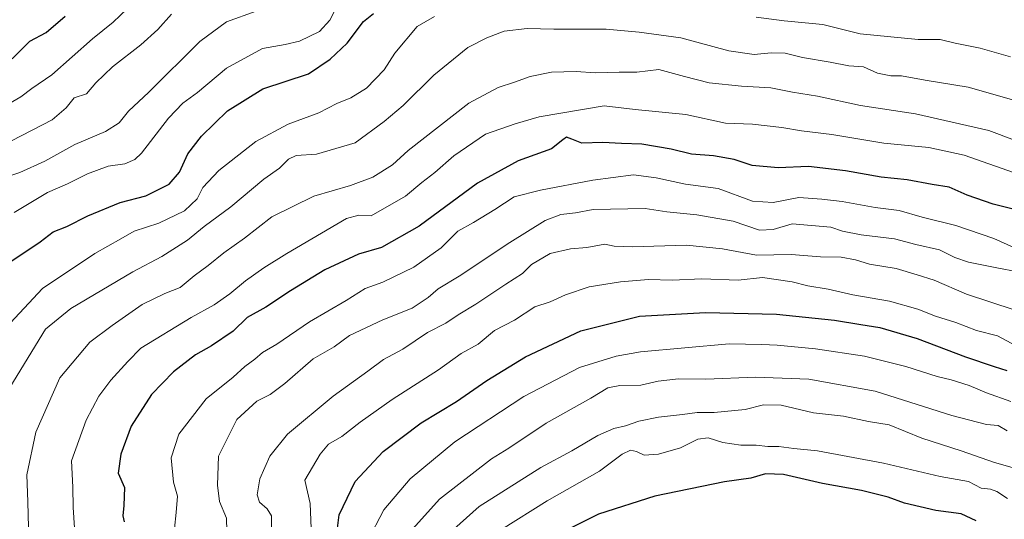
# Model space of a CAD drawing. Units: metres. Extents: x 658343 to 661812, y 4741820 to 4744212.
# Drawn here: x 660794 to 661071, y 4743152 to 4743292 of the extents above; entities that cross this region are included whole.
import ezdxf

# ---------------------------------------------------------------- set-up
doc = ezdxf.new("R2010")
doc.units = ezdxf.units.M
doc.header["$MEASUREMENT"] = 0
doc.layers.add('Curva de nivel maestra', color=36, linetype='Continuous', lineweight=30)
doc.layers.add('Curva de nivel normal', color=36, linetype='Continuous', lineweight=0)

# ---------------------------------------------------------------- blocks, each defined once
blk = doc.blocks.new('*U162')
at = {"layer": 'Curva de nivel normal', "color": 36, "linetype": 'Continuous', "lineweight": 0}
blk.add_polyline3d([(660864.86, 4743148.01, 965), (660864.86, 4743153.01, 965), (660863.59, 4743155, 965), (660861.49, 4743156.88, 965), (660860.78, 4743158.96, 965), (660861.59, 4743163.46, 965), (660864.34, 4743169.76, 965), (660869.38, 4743175.99, 965), (660882.17, 4743186.62, 965), (660891.96, 4743193.66, 965), (660896.34, 4743196.92, 965), (660901.71, 4743199.81, 965), (660908.7, 4743204.55, 965), (660913.87, 4743207.14, 965), (660917.34, 4743209.46, 965), (660922.27, 4743212.49, 965), (660930.66, 4743218.11, 965), (660935.34, 4743221.06, 965), (660937.94, 4743223.59, 965), (660943.17, 4743226.74, 965), (660948.84, 4743228.05, 965), (660953.5, 4743228.36, 965), (660958.5, 4743229.38, 965), (660961.17, 4743228.75, 965), (660966.24, 4743228.55, 965), (660981.47, 4743229.08, 965), (660991.58, 4743228.06, 965), (661001.15, 4743226.23, 965), (661010.83, 4743226.42, 965), (661019.08, 4743225.74, 965), (661024.9, 4743225.7, 965), (661028.96, 4743224.96, 965), (661032.92, 4743223.76, 965), (661040.35, 4743222.52, 965), (661046.24, 4743220.74, 965), (661051.02, 4743219.19, 965), (661060.13, 4743215.31, 965), (661073.55, 4743210.89, 965)], dxfattribs=at)
blk = doc.blocks.new('*U164')
at = {"layer": 'Curva de nivel normal', "color": 36, "linetype": 'Continuous', "lineweight": 0}
blk.add_polyline3d([(660914.34, 4743147.66, 990), (660923.2, 4743155.68, 990), (660940.52, 4743166.56, 990), (660949.22, 4743171.25, 990), (660956.52, 4743175.56, 990), (660961.02, 4743177.53, 990), (660964.33, 4743178.29, 990), (660968.11, 4743179.6, 990), (660973.61, 4743180.78, 990), (660980.38, 4743181.46, 990), (660984.48, 4743182.05, 990), (660989.25, 4743182.06, 990), (660997.97, 4743182.92, 990), (661003.13, 4743184.16, 990), (661008.08, 4743184.14, 990), (661017.15, 4743181.99, 990), (661025.54, 4743181.04, 990), (661032.64, 4743179.48, 990), (661038.44, 4743178.54, 990), (661047.57, 4743174.85, 990), (661058.62, 4743171.24, 990), (661067.98, 4743168, 990), (661076.25, 4743165.63, 990)], dxfattribs=at)
blk = doc.blocks.new('*U165')
at = {"layer": 'Curva de nivel normal', "color": 36, "linetype": 'Continuous', "lineweight": 0}
for points in [[(661072.48, 4743281.94, 930), (661063.96, 4743284.42, 930), (661056.96, 4743285.8, 930), (661052.72, 4743286.79, 930), (661046.52, 4743286.78, 930), (661030.28, 4743288.43, 930), (661019.76, 4743291.05, 930), (661008.88, 4743292.11, 930), (661001.08, 4743293.12, 930)], [(660910.61, 4743293.29, 930), (660905.74, 4743290.46, 930), (660899.46, 4743282.94, 930), (660896.49, 4743278.3, 930), (660891.5, 4743273.19, 930), (660887.17, 4743270.46, 930), (660883.17, 4743268.88, 930), (660878.17, 4743266.19, 930), (660869.5, 4743263.02, 930), (660860.4, 4743258.18, 930), (660850.09, 4743250.05, 930), (660845.58, 4743245.22, 930), (660843.91, 4743242.06, 930), (660840.36, 4743238.74, 930), (660833.18, 4743235.22, 930), (660826.22, 4743232.97, 930), (660822.52, 4743230.81, 930), (660815.17, 4743226.74, 930), (660800.5, 4743216.89, 930), (660790.19, 4743205.79, 930)]]:
    blk.add_polyline3d(points, dxfattribs=at)
blk = doc.blocks.new('*U170')
at = {"layer": 'Curva de nivel normal', "color": 36, "linetype": 'Continuous', "lineweight": 0}
blk.add_polyline3d([(660837.63, 4743149.42, 955), (660838.1, 4743153.94, 955), (660838.39, 4743158.56, 955), (660837.28, 4743162.46, 955), (660836.64, 4743169.34, 955), (660838.81, 4743176.01, 955), (660846.44, 4743185.93, 955), (660854.04, 4743192.02, 955), (660857.34, 4743194.93, 955), (660860.15, 4743197.01, 955), (660862.27, 4743198.89, 955), (660866.31, 4743201.29, 955), (660875.5, 4743207.5, 955), (660885.84, 4743213.51, 955), (660891.17, 4743216.89, 955), (660896.17, 4743218.67, 955), (660904.84, 4743222.83, 955), (660912.5, 4743228.33, 955), (660917.17, 4743232.99, 955), (660921.61, 4743235.44, 955), (660927.59, 4743239.04, 955), (660933.06, 4743242.6, 955), (660940.44, 4743244.5, 955), (660955.17, 4743247.27, 955), (660966.54, 4743248.79, 955), (660972.98, 4743247.93, 955), (660981.18, 4743246.15, 955), (660990.38, 4743244.93, 955), (660999.97, 4743241.45, 955), (661005.85, 4743241, 955), (661013.02, 4743242.46, 955), (661019.48, 4743241.98, 955), (661025.16, 4743241.34, 955), (661034.47, 4743239.67, 955), (661041.19, 4743238.83, 955), (661047.73, 4743236.93, 955), (661057.14, 4743234.61, 955), (661067.78, 4743230.95, 955), (661080.98, 4743225.05, 955)], dxfattribs=at)
blk = doc.blocks.new('*U176')
at = {"layer": 'Curva de nivel normal', "color": 36, "linetype": 'Continuous', "lineweight": 0}
blk.add_polyline3d([(661079.98, 4743267.88, 935), (661060.64, 4743273.39, 935), (661048.51, 4743275.38, 935), (661041.87, 4743276.66, 935), (661038.85, 4743276.62, 935), (661035.18, 4743277.37, 935), (661031.17, 4743279.15, 935), (661027.09, 4743279.44, 935), (661021.84, 4743280.49, 935), (661014.09, 4743281.79, 935), (661009.21, 4743282.94, 935), (661005.21, 4743283.08, 935), (661000.45, 4743282.6, 935), (660993.4, 4743283.63, 935), (660979.84, 4743287.29, 935), (660968.17, 4743288.84, 935), (660958.92, 4743289.7, 935), (660944.15, 4743289.68, 935), (660936.66, 4743289.92, 935), (660930.2, 4743289.2, 935), (660925.36, 4743287.25, 935), (660920.02, 4743284.62, 935), (660910.45, 4743276.83, 935), (660901.87, 4743268.28, 935), (660896.47, 4743263.78, 935), (660888.34, 4743257.84, 935), (660877.52, 4743254.6, 935), (660871.78, 4743254.22, 935), (660869.58, 4743253.22, 935), (660867.09, 4743250.7, 935), (660862.73, 4743247.58, 935), (660853.43, 4743239.82, 935), (660845.95, 4743234.27, 935), (660841.21, 4743230.5, 935), (660834.06, 4743225.86, 935), (660825.85, 4743221.6, 935), (660808.5, 4743211.23, 935), (660801.37, 4743205.48, 935), (660791.35, 4743189.1, 935)], dxfattribs=at)
blk = doc.blocks.new('*U183')
at = {"layer": 'Curva de nivel normal', "color": 36, "linetype": 'Continuous', "lineweight": 0}
blk.add_polyline3d([(660929.46, 4743149.17, 995), (660942.33, 4743157.23, 995), (660957, 4743165.57, 995), (660963.34, 4743170.34, 995), (660965.74, 4743171.48, 995), (660967.44, 4743171.06, 995), (660969.54, 4743170.03, 995), (660973.64, 4743170.32, 995), (660979.74, 4743172.1, 995), (660984.64, 4743174.59, 995), (660987.57, 4743174.92, 995), (660991.71, 4743173.59, 995), (660996.69, 4743172.88, 995), (661001, 4743172.89, 995), (661004.36, 4743172.48, 995), (661007.38, 4743172.46, 995), (661011.61, 4743171.92, 995), (661018.25, 4743171.28, 995), (661036.86, 4743167.78, 995), (661052.76, 4743164.04, 995), (661060.69, 4743162.7, 995), (661064.26, 4743160.76, 995), (661066.9, 4743160.55, 995), (661068.65, 4743159.9, 995), (661071.71, 4743157.86, 995)], dxfattribs=at)
blk = doc.blocks.new('*U185')
at = {"layer": 'Curva de nivel normal', "color": 36, "linetype": 'Continuous', "lineweight": 0}
blk.add_polyline3d([(661075.26, 4743248.84, 945), (661059.52, 4743254.32, 945), (661049.54, 4743256.46, 945), (661036.9, 4743257.74, 945), (661022.32, 4743260.16, 945), (661013.78, 4743261.14, 945), (661008.22, 4743262.15, 945), (661000.04, 4743263, 945), (660992.42, 4743263.32, 945), (660981.29, 4743265.73, 945), (660967.02, 4743267.19, 945), (660958.36, 4743268.2, 945), (660940.04, 4743265.09, 945), (660933.36, 4743263.09, 945), (660924.96, 4743260.22, 945), (660916.06, 4743254.16, 945), (660910.74, 4743249.47, 945), (660907.06, 4743246.65, 945), (660902.54, 4743242.78, 945), (660892.87, 4743237.29, 945), (660889.34, 4743237.45, 945), (660885.92, 4743236.52, 945), (660869.17, 4743226.72, 945), (660862.67, 4743222.72, 945), (660857.5, 4743219.03, 945), (660853.17, 4743215.34, 945), (660848.7, 4743212.29, 945), (660842.31, 4743208.77, 945), (660828.17, 4743200.13, 945), (660824.5, 4743196.36, 945), (660819.71, 4743191.17, 945), (660816.32, 4743186.68, 945), (660812.73, 4743179.87, 945), (660808.64, 4743168.47, 945), (660809.04, 4743161.03, 945), (660809.1, 4743155.34, 945), (660809.52, 4743149.68, 945)], dxfattribs=at)
blk = doc.blocks.new('*U193')
at = {"layer": 'Curva de nivel normal', "color": 36, "linetype": 'Continuous', "lineweight": 0}
blk.add_polyline3d([(660852.36, 4743145.01, 960), (660852.22, 4743152.34, 960), (660850.19, 4743157.01, 960), (660849.67, 4743161.68, 960), (660849.98, 4743169.75, 960), (660855.09, 4743180.07, 960), (660860.74, 4743185.19, 960), (660864.47, 4743187.12, 960), (660868.58, 4743190.24, 960), (660876.55, 4743197.15, 960), (660882.5, 4743200.48, 960), (660886.74, 4743203.68, 960), (660896.11, 4743208.06, 960), (660904.4, 4743211.38, 960), (660908.87, 4743214.34, 960), (660911.64, 4743216.82, 960), (660917.54, 4743220.3, 960), (660931.79, 4743229.79, 960), (660941.79, 4743235.95, 960), (660946.17, 4743237.68, 960), (660950.28, 4743238.12, 960), (660955.21, 4743239.04, 960), (660969.84, 4743239.37, 960), (660975.98, 4743238.37, 960), (660984.39, 4743237.6, 960), (660994.59, 4743235.79, 960), (661001.96, 4743233.31, 960), (661005.82, 4743233.43, 960), (661011.18, 4743235, 960), (661022.04, 4743234.09, 960), (661025.34, 4743233, 960), (661030.5, 4743231.94, 960), (661039.87, 4743230.86, 960), (661045.89, 4743229.24, 960), (661052.52, 4743227.78, 960), (661056.84, 4743225.6, 960), (661060.71, 4743224.3, 960), (661069.17, 4743222.6, 960), (661074.06, 4743221.7, 960)], dxfattribs=at)
blk = doc.blocks.new('*U201')
at = {"layer": 'Curva de nivel normal', "color": 36, "linetype": 'Continuous', "lineweight": 0}
blk.add_polyline3d([(660796.66, 4743146.22, 940), (660796.38, 4743156.92, 940), (660796.06, 4743164.56, 940), (660798.62, 4743176.5, 940), (660805.37, 4743191.78, 940), (660813.76, 4743201.79, 940), (660820.08, 4743206.5, 940), (660828.5, 4743212.39, 940), (660834.84, 4743215.48, 940), (660839.17, 4743217.17, 940), (660843.16, 4743220.45, 940), (660847.09, 4743223.3, 940), (660851.42, 4743226.92, 940), (660857.26, 4743231, 940), (660864.92, 4743237.01, 940), (660876.74, 4743242.84, 940), (660887.05, 4743245.79, 940), (660893.31, 4743248.14, 940), (660898.84, 4743251.65, 940), (660903.28, 4743255.66, 940), (660920.28, 4743268.91, 940), (660928.5, 4743273.37, 940), (660933.17, 4743274.81, 940), (660937.5, 4743276.44, 940), (660943.5, 4743277.62, 940), (660950.5, 4743277.86, 940), (660955.84, 4743277.5, 940), (660962.5, 4743277.66, 940), (660967.55, 4743277.63, 940), (660973.68, 4743278.42, 940), (660980.88, 4743276.45, 940), (660987.84, 4743274.68, 940), (660996.92, 4743273.7, 940), (661005.16, 4743273.21, 940), (661011.25, 4743272, 940), (661018.32, 4743270.91, 940), (661030.33, 4743268.24, 940), (661045.77, 4743265.94, 940), (661066.46, 4743261.3, 940), (661086.56, 4743253.72, 940)], dxfattribs=at)
blk = doc.blocks.new('*U207')
at = {"layer": 'Curva de nivel normal', "color": 36, "linetype": 'Continuous', "lineweight": 0}
blk.add_polyline3d([(660903.7, 4743148.43, 985), (660912.1, 4743157.7, 985), (660926.65, 4743169.01, 985), (660931.53, 4743172.01, 985), (660942.05, 4743179.01, 985), (660954.56, 4743186.05, 985), (660959.37, 4743188.96, 985), (660962.69, 4743189.61, 985), (660968.62, 4743189.75, 985), (660973.5, 4743190.81, 985), (660979.19, 4743191.49, 985), (660986.92, 4743191.4, 985), (661000.86, 4743191.93, 985), (661015.84, 4743191.38, 985), (661034.5, 4743188.04, 985), (661056.06, 4743181.21, 985), (661065.74, 4743178.68, 985), (661069.06, 4743178.36, 985), (661071.58, 4743176.94, 985)], dxfattribs=at)
blk = doc.blocks.new('*U210')
at = {"layer": 'Curva de nivel normal', "color": 36, "linetype": 'Continuous', "lineweight": 0}
blk.add_polyline3d([(660891.83, 4743145.87, 980), (660896.4, 4743154.7, 980), (660903.84, 4743163.38, 980), (660916.32, 4743173.82, 980), (660935.74, 4743186.59, 980), (660951.36, 4743194.67, 980), (660961.67, 4743197.84, 980), (660968.54, 4743199.05, 980), (660993.49, 4743201.33, 980), (661002.66, 4743201.16, 980), (661006.97, 4743201, 980), (661017.7, 4743199.96, 980), (661031.5, 4743197.83, 980), (661043.1, 4743194.94, 980), (661051.86, 4743192.2, 980), (661055.84, 4743191.27, 980), (661060.91, 4743189.62, 980), (661065.79, 4743187.62, 980), (661072.58, 4743185.15, 980)], dxfattribs=at)
blk = doc.blocks.new('*U216')
at = {"layer": 'Curva de nivel normal', "color": 36, "linetype": 'Continuous', "lineweight": 0}
blk.add_polyline3d([(660876.03, 4743149.51, 970), (660875.68, 4743156.51, 970), (660874.2, 4743163.01, 970), (660878.52, 4743170.33, 970), (660880.82, 4743173.15, 970), (660884.63, 4743175.34, 970), (660889.72, 4743179.34, 970), (660898.77, 4743185.68, 970), (660911.78, 4743194.01, 970), (660918.12, 4743198.63, 970), (660922.96, 4743201.26, 970), (660927.5, 4743205.1, 970), (660933.17, 4743208.03, 970), (660938.84, 4743211.7, 970), (660943.13, 4743213.16, 970), (660947.43, 4743215.07, 970), (660954.14, 4743217.33, 970), (660962.92, 4743218.78, 970), (660970.83, 4743219.4, 970), (660977.48, 4743219.25, 970), (660985.77, 4743219.61, 970), (660995.94, 4743219.2, 970), (661002.8, 4743219.96, 970), (661011.19, 4743218.72, 970), (661015.53, 4743217.61, 970), (661021.26, 4743216.74, 970), (661028.16, 4743215.06, 970), (661038.5, 4743213.34, 970), (661046.49, 4743211.08, 970), (661051.46, 4743209.07, 970), (661057.1, 4743207.36, 970), (661062.95, 4743205.04, 970), (661068.83, 4743203.54, 970), (661074.07, 4743200.82, 970)], dxfattribs=at)
blk = doc.blocks.new('*U279')
at = {"layer": 'Curva de nivel maestra', "color": 36, "linetype": 'Continuous', "lineweight": 30}
blk.add_polyline3d([(660791.98, 4743281.39, 900), (660796.96, 4743286.34, 900), (660801.5, 4743288.8, 900), (660806.84, 4743293.41, 900)], dxfattribs=at)
blk = doc.blocks.new('*U283')
at = {"layer": 'Curva de nivel maestra', "color": 36, "linetype": 'Continuous', "lineweight": 30}
blk.add_polyline3d([(660791.84, 4743224.64, 925), (660799.84, 4743229.98, 925), (660803.5, 4743232.82, 925), (660807.35, 4743234.33, 925), (660813.22, 4743237.3, 925), (660822.35, 4743241.08, 925), (660829.5, 4743242.9, 925), (660836.13, 4743246.2, 925), (660839, 4743249.59, 925), (660841.34, 4743254.68, 925), (660845.14, 4743259.68, 925), (660852.44, 4743266.74, 925), (660862.38, 4743272.92, 925), (660875.28, 4743277.15, 925), (660881.36, 4743281.34, 925), (660886.14, 4743285.76, 925), (660890.71, 4743291.9, 925), (660893.52, 4743294.11, 925)], dxfattribs=at)
blk = doc.blocks.new('*U284')
at = {"layer": 'Curva de nivel maestra', "color": 36, "linetype": 'Continuous', "lineweight": 30}
blk.add_polyline3d([(661062.84, 4743151.62, 1000), (661058.68, 4743153.62, 1000), (661051.53, 4743154.54, 1000), (661042.68, 4743156.61, 1000), (661038.17, 4743158.31, 1000), (661030.63, 4743160.16, 1000), (661019.66, 4743162.09, 1000), (661008.74, 4743164.65, 1000), (661003.68, 4743164.78, 1000), (660999.56, 4743163.62, 1000), (660992.14, 4743162.59, 1000), (660972.61, 4743158.58, 1000), (660956.72, 4743153.46, 1000), (660947.74, 4743149.02, 1000)], dxfattribs=at)
blk = doc.blocks.new('*U288')
at = {"layer": 'Curva de nivel maestra', "color": 36, "linetype": 'Continuous', "lineweight": 30}
blk.add_polyline3d([(661075.87, 4743238.5, 950), (661067.63, 4743240.56, 950), (661060.36, 4743243.06, 950), (661055.3, 4743245.33, 950), (661050.5, 4743246.09, 950), (661043.5, 4743247.4, 950), (661036.17, 4743248.16, 950), (661026.17, 4743249.93, 950), (661015.76, 4743251.19, 950), (661007.24, 4743250.82, 950), (660999.89, 4743251.44, 950), (660994.87, 4743253.08, 950), (660989.05, 4743254.12, 950), (660982.85, 4743254.57, 950), (660977.14, 4743255.98, 950), (660968.87, 4743257.44, 950), (660963.17, 4743257.6, 950), (660957.96, 4743257.89, 950), (660952.04, 4743257.67, 950), (660949.28, 4743258.82, 950), (660947.78, 4743259.35, 950), (660946.67, 4743258.63, 950), (660943.56, 4743256.14, 950), (660934.2, 4743252.76, 950), (660922.72, 4743246.44, 950), (660906.38, 4743234.36, 950), (660895.71, 4743228.44, 950), (660889.33, 4743226.55, 950), (660879.84, 4743222.08, 950), (660870.17, 4743216.21, 950), (660863.21, 4743211.64, 950), (660857.96, 4743208.72, 950), (660854.11, 4743204.86, 950), (660847.98, 4743200.76, 950), (660843.53, 4743198.29, 950), (660837.34, 4743193.48, 950), (660831.17, 4743187.13, 950), (660825.41, 4743178.23, 950), (660822.47, 4743170.35, 950), (660821.72, 4743165.01, 950), (660823.51, 4743160.99, 950), (660823.37, 4743155.93, 950), (660823.03, 4743153.07, 950), (660823.44, 4743151.35, 950)], dxfattribs=at)
blk = doc.blocks.new('*U292')
at = {"layer": 'Curva de nivel maestra', "color": 36, "linetype": 'Continuous', "lineweight": 30}
blk.add_polyline3d([(660882.74, 4743144.32, 975), (660883.87, 4743153.34, 975), (660888.36, 4743162.68, 975), (660896.26, 4743171.12, 975), (660906.92, 4743179.13, 975), (660916.8, 4743185.18, 975), (660925.34, 4743191.08, 975), (660936.25, 4743197.7, 975), (660951.74, 4743204.98, 975), (660968.23, 4743209.07, 975), (660986.8, 4743210.14, 975), (661006.72, 4743209.71, 975), (661023.09, 4743207.96, 975), (661030.42, 4743206.73, 975), (661035.77, 4743205.94, 975), (661046.32, 4743202.83, 975), (661059.88, 4743197.72, 975), (661067.9, 4743194.96, 975), (661071.49, 4743193.89, 975)], dxfattribs=at)

msp = doc.modelspace()

# ---------------------------------------------------------------- linework, layer by layer
at = {"layer": 'Curva de nivel normal', "color": 36, "linetype": 'Continuous', "lineweight": 0}
for points in [[(660826.29, 4743297.34, 905), (660820.35, 4743291.68, 905), (660814.59, 4743286.98, 905), (660803.08, 4743276.9, 905), (660797.5, 4743273.02, 905), (660794.4, 4743270.71, 905), (660788.78, 4743267.4, 905)], [(660883.55, 4743296.84, 920), (660881.23, 4743292.24, 920), (660878.32, 4743289.07, 920), (660872.75, 4743286.33, 920), (660868.65, 4743285.38, 920), (660862.27, 4743284.32, 920), (660852.24, 4743278.73, 920), (660844.04, 4743271.95, 920), (660839.9, 4743268.93, 920), (660835.94, 4743264.72, 920), (660828.3, 4743254.94, 920), (660826.41, 4743253.1, 920), (660823.67, 4743251.9, 920), (660818.96, 4743251.21, 920), (660813.17, 4743249.09, 920), (660807.5, 4743246.29, 920), (660801.88, 4743243.87, 920), (660792.52, 4743238.22, 920)], [(660860.5, 4743294.8, 915), (660852.21, 4743291.75, 915), (660844.73, 4743286.28, 915), (660830.35, 4743272.05, 915), (660824.67, 4743266.68, 915), (660822.05, 4743263.41, 915), (660818.23, 4743261.02, 915), (660809.57, 4743257.34, 915), (660801.17, 4743252.62, 915), (660794.15, 4743249.46, 915), (660790.43, 4743248.29, 915)], [(660836.7, 4743293.92, 910), (660832.88, 4743289.61, 910), (660828.17, 4743285.33, 910), (660820.17, 4743279.14, 910), (660815.5, 4743274.62, 910), (660812.82, 4743271.58, 910), (660809.43, 4743270.41, 910), (660807.13, 4743267.64, 910), (660803.23, 4743264.24, 910), (660791.77, 4743258.39, 910)]]:
    msp.add_polyline3d(points, dxfattribs=at)

# ---------------------------------------------------------------- block references
at = {"layer": 'Curva de nivel maestra', "color": 36, "linetype": 'Continuous', "lineweight": 30}
for name in ['*U292', '*U284', '*U283', '*U288', '*U279']:
    msp.add_blockref(name, (0, 0), dxfattribs=at)
at = {"layer": 'Curva de nivel normal', "color": 36, "linetype": 'Continuous', "lineweight": 0}
for name in ['*U216', '*U210', '*U207', '*U164', '*U183', '*U165', '*U176', '*U201', '*U185', '*U170', '*U193', '*U162']:
    msp.add_blockref(name, (0, 0), dxfattribs=at)

doc.saveas('drawing.dxf')
